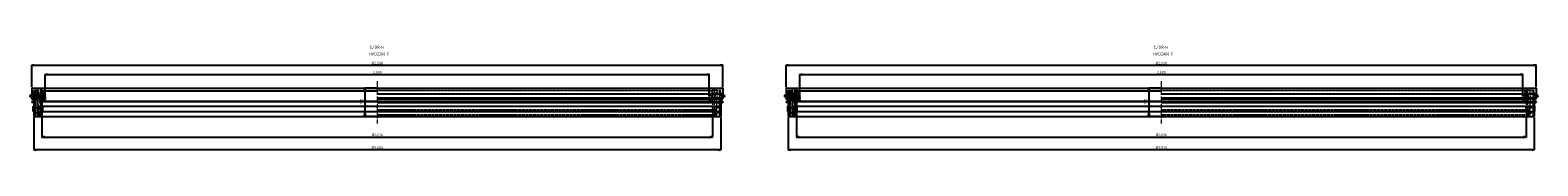
# Model space of a CAD drawing. Extents: x -38504 to 5586, y -35984 to -473.
# Drawn here: x -11196 to -5314, y -9330 to -8921 of the extents above; entities that cross this region are included whole.
import ezdxf

# ---------------------------------------------------------------- set-up
doc = ezdxf.new("R2010")
doc.units = 0
doc.header["$MEASUREMENT"] = 0
doc.linetypes.add('ACAD_ISO04W100', pattern=[30, 24, -3, 0, -3])
doc.linetypes.add('HIDDEN2', pattern=[4.7625, 3.175, -1.5875])
doc.layers.get('0').update_dxf_attribs({"linetype": 'CONTINUOUS'})
doc.layers.get('Defpoints').update_dxf_attribs({"color": 8, "linetype": 'CONTINUOUS'})
for name, color, linetype, lineweight in [('gaikei', 7, 'CONTINUOUS', 25), ('hasen', 2, 'HIDDEN2', 20), ('hatch', 6, 'CONTINUOUS', 9), ('kijun', 1, 'ACAD_ISO04W100', 9), ('sen', 7, 'CONTINUOUS', 20), ('sunpo', 4, 'CONTINUOUS', 20)]:
    doc.layers.add(name, color=color, linetype=linetype, lineweight=lineweight)
doc.styles.add('DIM', font='romans.shx', dxfattribs={"width": 0.75, "bigfont": 'extfont.shx'})
doc.styles.get("Standard").update_dxf_attribs({"font": 'romans.shx', "bigfont": '@extfont2.shx'})
doc.dimstyles.new('DIM4', dxfattribs={"dimscale": 4, "dimtxt": 2.5, "dimasz": 2.5, "dimexe": 0, "dimexo": 1, "dimgap": 0.3, "dimtad": 1, "dimlunit": 6, "dimtxsty": 'DIM', "dimblk": 'OPEN30', "dimcen": 0, "dimadec": 0, "dimazin": 0, "dimtfac": 1, "dimtmove": 2, "dimatfit": 2, "dimldrblk": 'OPEN30', "dimfxl": 1, "dimarcsym": 0})

# ---------------------------------------------------------------- blocks, each defined once
blk = doc.blocks.new('_Open30')
at = {"color": 0, "linetype": 'ByBlock', "lineweight": -2}
for p, q in [((-1, 0.27), (0, 0)), ((0, 0), (-1, -0.27)), ((0, 0), (-1, 0))]:
    blk.add_line(p, q, dxfattribs=at)
blk = doc.blocks.new('*D812')
at = {"layer": 'Defpoints', "color": 0, "transparency": 16777216}
for p in [(-8493.5, -8997.6), (-11189.5, -9087.4), (-8493.5, -9087.4)]:
    blk.add_point(p, dxfattribs=at)
at = {"layer": 'sunpo', "color": 0, "lineweight": -2, "transparency": 16777216}
for p, q in [((-11189.5, -9083.4), (-11189.5, -8997.6)), ((-11179.5, -8997.6), (-8503.5, -8997.6)), ((-8493.5, -9083.4), (-8493.5, -8997.6))]:
    blk.add_line(p, q, dxfattribs=at)
at = {"layer": 'sunpo', "color": 0, "lineweight": -2, "transparency": 16777216, "xscale": 10, "yscale": 10, "zscale": 10, "rotation": 180}
blk.add_blockref('_Open30', (-11189.5, -8997.6), dxfattribs=at)
at = {"layer": 'sunpo', "color": 0, "lineweight": -2, "transparency": 16777216, "xscale": 10, "yscale": 10, "zscale": 10}
blk.add_blockref('_Open30', (-8493.5, -8997.6), dxfattribs=at)
at = {"layer": 'sunpo', "color": 0, "transparency": 16777216, "insert": (-9841.5, -8990.4), "char_height": 10, "attachment_point": 5, "style": 'DIM'}
blk.add_mtext('%%c2,696', dxfattribs=at)
blk = doc.blocks.new('*D813')
at = {"layer": 'Defpoints', "color": 0, "transparency": 16777216}
for p in [(-11149.5, -9197.5), (-8533.5, -9197.5), (-8533.5, -9277.5)]:
    blk.add_point(p, dxfattribs=at)
at = {"layer": 'sunpo', "color": 0, "lineweight": -2, "transparency": 16777216}
for p, q in [((-11149.5, -9201.5), (-11149.5, -9277.5)), ((-8533.5, -9201.5), (-8533.5, -9277.5)), ((-11139.5, -9277.5), (-8543.5, -9277.5))]:
    blk.add_line(p, q, dxfattribs=at)
at = {"layer": 'sunpo', "color": 0, "lineweight": -2, "transparency": 16777216, "xscale": 10, "yscale": 10, "zscale": 10, "rotation": 180}
blk.add_blockref('_Open30', (-11149.5, -9277.5), dxfattribs=at)
at = {"layer": 'sunpo', "color": 0, "lineweight": -2, "transparency": 16777216, "xscale": 10, "yscale": 10, "zscale": 10}
blk.add_blockref('_Open30', (-8533.5, -9277.5), dxfattribs=at)
at = {"layer": 'sunpo', "color": 0, "transparency": 16777216, "insert": (-9841.5, -9270.4), "char_height": 10, "attachment_point": 5, "style": 'DIM'}
blk.add_mtext('%%c2,616', dxfattribs=at)
blk = doc.blocks.new('*D814')
at = {"layer": 'Defpoints', "color": 0, "transparency": 16777216}
for p in [(-11181.5, -9197.5), (-8501.5, -9197.5), (-11181.5, -9327.2)]:
    blk.add_point(p, dxfattribs=at)
at = {"layer": 'sunpo', "color": 0, "lineweight": -2, "transparency": 16777216}
for p, q in [((-11181.5, -9201.5), (-11181.5, -9327.2)), ((-8501.5, -9201.5), (-8501.5, -9327.2)), ((-8511.5, -9327.2), (-11171.5, -9327.2))]:
    blk.add_line(p, q, dxfattribs=at)
at = {"layer": 'sunpo', "color": 0, "lineweight": -2, "transparency": 16777216, "xscale": 10, "yscale": 10, "zscale": 10, "rotation": 180}
blk.add_blockref('_Open30', (-11181.5, -9327.2), dxfattribs=at)
at = {"layer": 'sunpo', "color": 0, "lineweight": -2, "transparency": 16777216, "xscale": 10, "yscale": 10, "zscale": 10}
blk.add_blockref('_Open30', (-8501.5, -9327.2), dxfattribs=at)
at = {"layer": 'sunpo', "color": 0, "transparency": 16777216, "insert": (-9841.5, -9320), "char_height": 10, "attachment_point": 5, "style": 'DIM'}
blk.add_mtext('%%c2,680', dxfattribs=at)
blk = doc.blocks.new('*D811')
at = {"layer": 'Defpoints', "color": 0, "transparency": 16777216}
for p in [(-8546.5, -9033.5), (-11136.5, -9122.4), (-8546.5, -9122.4)]:
    blk.add_point(p, dxfattribs=at)
at = {"layer": 'sunpo', "color": 0, "lineweight": -2, "transparency": 16777216}
for p, q in [((-11136.5, -9118.4), (-11136.5, -9033.5)), ((-11126.5, -9033.5), (-8556.5, -9033.5)), ((-8546.5, -9118.4), (-8546.5, -9033.5))]:
    blk.add_line(p, q, dxfattribs=at)
at = {"layer": 'sunpo', "color": 0, "lineweight": -2, "transparency": 16777216, "xscale": 10, "yscale": 10, "zscale": 10, "rotation": 180}
blk.add_blockref('_Open30', (-11136.5, -9033.5), dxfattribs=at)
at = {"layer": 'sunpo', "color": 0, "lineweight": -2, "transparency": 16777216, "xscale": 10, "yscale": 10, "zscale": 10}
blk.add_blockref('_Open30', (-8546.5, -9033.5), dxfattribs=at)
at = {"layer": 'sunpo', "color": 0, "transparency": 16777216, "insert": (-9841.5, -9026.3), "char_height": 10, "attachment_point": 5, "style": 'DIM'}
blk.add_mtext('2,590', dxfattribs=at)
blk = doc.blocks.new('*D815')
at = {"layer": 'Defpoints', "color": 0, "transparency": 16777216}
for p in [(-9841.5, -9087.4), (-9889.5, -9197.4), (-9841.5, -9197.4)]:
    blk.add_point(p, dxfattribs=at)
at = {"layer": 'sunpo', "color": 0, "lineweight": -2, "transparency": 16777216}
for p, q in [((-9845.5, -9087.4), (-9889.5, -9087.4)), ((-9889.5, -9097.4), (-9889.5, -9187.4)), ((-9845.5, -9197.4), (-9889.5, -9197.4))]:
    blk.add_line(p, q, dxfattribs=at)
at = {"layer": 'sunpo', "color": 0, "lineweight": -2, "transparency": 16777216, "xscale": 10, "yscale": 10, "zscale": 10}
for p, rotation in [((-9889.5, -9087.4), 90), ((-9889.5, -9197.4), 270)]:
    blk.add_blockref('_Open30', p, dxfattribs=dict(at, rotation=rotation))
at = {"layer": 'sunpo', "color": 0, "transparency": 16777216, "insert": (-9902.9, -9139.7), "char_height": 10, "attachment_point": 5, "rotation": 90, "style": 'DIM'}
blk.add_mtext('110', dxfattribs=at)
blk = doc.blocks.new('*D816')
at = {"layer": 'Defpoints', "color": 0, "transparency": 16777216}
for p in [(-5320.2, -8997.6), (-8246.2, -9087.4), (-5320.2, -9087.4)]:
    blk.add_point(p, dxfattribs=at)
at = {"layer": 'sunpo', "color": 0, "lineweight": -2, "transparency": 16777216}
for p, q in [((-8246.2, -9083.4), (-8246.2, -8997.6)), ((-8236.2, -8997.6), (-5330.2, -8997.6)), ((-5320.2, -9083.4), (-5320.2, -8997.6))]:
    blk.add_line(p, q, dxfattribs=at)
at = {"layer": 'sunpo', "color": 0, "lineweight": -2, "transparency": 16777216, "xscale": 10, "yscale": 10, "zscale": 10, "rotation": 180}
blk.add_blockref('_Open30', (-8246.2, -8997.6), dxfattribs=at)
at = {"layer": 'sunpo', "color": 0, "lineweight": -2, "transparency": 16777216, "xscale": 10, "yscale": 10, "zscale": 10}
blk.add_blockref('_Open30', (-5320.2, -8997.6), dxfattribs=at)
at = {"layer": 'sunpo', "color": 0, "transparency": 16777216, "insert": (-6783.2, -8990.4), "char_height": 10, "attachment_point": 5, "style": 'DIM'}
blk.add_mtext('%%c2,926', dxfattribs=at)
blk = doc.blocks.new('*D817')
at = {"layer": 'Defpoints', "color": 0, "transparency": 16777216}
for p in [(-8206.2, -9197.5), (-5360.2, -9197.5), (-5360.2, -9277.5)]:
    blk.add_point(p, dxfattribs=at)
at = {"layer": 'sunpo', "color": 0, "lineweight": -2, "transparency": 16777216}
for p, q in [((-8206.2, -9201.5), (-8206.2, -9277.5)), ((-5360.2, -9201.5), (-5360.2, -9277.5)), ((-8196.2, -9277.5), (-5370.2, -9277.5))]:
    blk.add_line(p, q, dxfattribs=at)
at = {"layer": 'sunpo', "color": 0, "lineweight": -2, "transparency": 16777216, "xscale": 10, "yscale": 10, "zscale": 10, "rotation": 180}
blk.add_blockref('_Open30', (-8206.2, -9277.5), dxfattribs=at)
at = {"layer": 'sunpo', "color": 0, "lineweight": -2, "transparency": 16777216, "xscale": 10, "yscale": 10, "zscale": 10}
blk.add_blockref('_Open30', (-5360.2, -9277.5), dxfattribs=at)
at = {"layer": 'sunpo', "color": 0, "transparency": 16777216, "insert": (-6783.2, -9270.4), "char_height": 10, "attachment_point": 5, "style": 'DIM'}
blk.add_mtext('%%c2,846', dxfattribs=at)
blk = doc.blocks.new('*D818')
at = {"layer": 'Defpoints', "color": 0, "transparency": 16777216}
for p in [(-8238.2, -9197.5), (-5328.2, -9197.5), (-8238.2, -9327.2)]:
    blk.add_point(p, dxfattribs=at)
at = {"layer": 'sunpo', "color": 0, "lineweight": -2, "transparency": 16777216}
for p, q in [((-8238.2, -9201.5), (-8238.2, -9327.2)), ((-5328.2, -9201.5), (-5328.2, -9327.2)), ((-5338.2, -9327.2), (-8228.2, -9327.2))]:
    blk.add_line(p, q, dxfattribs=at)
at = {"layer": 'sunpo', "color": 0, "lineweight": -2, "transparency": 16777216, "xscale": 10, "yscale": 10, "zscale": 10, "rotation": 180}
blk.add_blockref('_Open30', (-8238.2, -9327.2), dxfattribs=at)
at = {"layer": 'sunpo', "color": 0, "lineweight": -2, "transparency": 16777216, "xscale": 10, "yscale": 10, "zscale": 10}
blk.add_blockref('_Open30', (-5328.2, -9327.2), dxfattribs=at)
at = {"layer": 'sunpo', "color": 0, "transparency": 16777216, "insert": (-6783.2, -9320), "char_height": 10, "attachment_point": 5, "style": 'DIM'}
blk.add_mtext('%%c2,910', dxfattribs=at)
blk = doc.blocks.new('*D819')
at = {"layer": 'Defpoints', "color": 0, "transparency": 16777216}
for p in [(-5373.2, -9033.5), (-8193.2, -9122.4), (-5373.2, -9122.4)]:
    blk.add_point(p, dxfattribs=at)
at = {"layer": 'sunpo', "color": 0, "lineweight": -2, "transparency": 16777216}
for p, q in [((-8193.2, -9118.4), (-8193.2, -9033.5)), ((-8183.2, -9033.5), (-5383.2, -9033.5)), ((-5373.2, -9118.4), (-5373.2, -9033.5))]:
    blk.add_line(p, q, dxfattribs=at)
at = {"layer": 'sunpo', "color": 0, "lineweight": -2, "transparency": 16777216, "xscale": 10, "yscale": 10, "zscale": 10, "rotation": 180}
blk.add_blockref('_Open30', (-8193.2, -9033.5), dxfattribs=at)
at = {"layer": 'sunpo', "color": 0, "lineweight": -2, "transparency": 16777216, "xscale": 10, "yscale": 10, "zscale": 10}
blk.add_blockref('_Open30', (-5373.2, -9033.5), dxfattribs=at)
at = {"layer": 'sunpo', "color": 0, "transparency": 16777216, "insert": (-6783.2, -9026.3), "char_height": 10, "attachment_point": 5, "style": 'DIM'}
blk.add_mtext('2,820', dxfattribs=at)
blk = doc.blocks.new('*D820')
at = {"layer": 'Defpoints', "color": 0, "transparency": 16777216}
for p in [(-6783.2, -9087.4), (-6831.3, -9197.4), (-6783.2, -9197.4)]:
    blk.add_point(p, dxfattribs=at)
at = {"layer": 'sunpo', "color": 0, "lineweight": -2, "transparency": 16777216}
for p, q in [((-6787.2, -9087.4), (-6831.3, -9087.4)), ((-6831.3, -9097.4), (-6831.3, -9187.4)), ((-6787.2, -9197.4), (-6831.3, -9197.4))]:
    blk.add_line(p, q, dxfattribs=at)
at = {"layer": 'sunpo', "color": 0, "lineweight": -2, "transparency": 16777216, "xscale": 10, "yscale": 10, "zscale": 10}
for p, rotation in [((-6831.3, -9087.4), 90), ((-6831.3, -9197.4), 270)]:
    blk.add_blockref('_Open30', p, dxfattribs=dict(at, rotation=rotation))
at = {"layer": 'sunpo', "color": 0, "transparency": 16777216, "insert": (-6844.6, -9139.7), "char_height": 10, "attachment_point": 5, "rotation": 90, "style": 'DIM'}
blk.add_mtext('110', dxfattribs=at)

msp = doc.modelspace()

# ---------------------------------------------------------------- hatches: boundary and pattern name
at = {"layer": 'hatch'}
h = msp.add_hatch(dxfattribs=at)
h.set_pattern_fill('ANSI37', color=256, scale=30, style=0)
h.set_pattern_definition([(45, (-5756.143, -13330.2755), (-2.6516504, 2.6516504), []), (135, (-5756.143, -13330.2755), (-2.6516504, -2.6516504), [])])
h.paths.add_polyline_path([(-11149.524, -9137.433), (-11141.524, -9137.433), (-11142.524, -9134.433), (-11142.524, -9133.433), (-11136.524, -9134.433), (-11136.524, -9132.433), (-11142.524, -9130.433), (-11142.524, -9128.433), (-11136.524, -9129.433), (-11136.524, -9127.433), (-11142.524, -9125.433), (-11142.524, -9123.433), (-11136.524, -9124.433), (-11136.524, -9122.433, 0.08474753), (-11146.524, -9097.433), (-11149.524, -9097.433)])
h.paths.add_polyline_path([(-11146.524, -9117.933), (-11146.524, -9110.933, -1), (-11143.524, -9110.933), (-11143.524, -9117.933, -1)], flags=16)
h = msp.add_hatch(dxfattribs=at)
h.set_pattern_fill('ANSI37', color=256, scale=30, style=0)
h.set_pattern_definition([(45, (-2812.8456, -13330.2755), (-2.6516504, 2.6516504), []), (135, (-2812.8456, -13330.2755), (-2.6516504, -2.6516504), [])])
h.paths.add_polyline_path([(-8206.227, -9137.433), (-8198.227, -9137.433), (-8199.227, -9134.433), (-8199.227, -9133.433), (-8193.227, -9134.433), (-8193.227, -9132.433), (-8199.227, -9130.433), (-8199.227, -9128.433), (-8193.227, -9129.433), (-8193.227, -9127.433), (-8199.227, -9125.433), (-8199.227, -9123.433), (-8193.227, -9124.433), (-8193.227, -9122.433, 0.08474753), (-8203.227, -9097.433), (-8206.227, -9097.433)])
h.paths.add_polyline_path([(-8203.227, -9117.933), (-8203.227, -9110.933, -1), (-8200.227, -9110.933), (-8200.227, -9117.933, -1)], flags=16)

# ---------------------------------------------------------------- linework, layer by layer
at = {"layer": 'gaikei'}
for p, q in [((-11194.353, -9120.261), (-11188.696, -9114.604)), ((-11189.524, -9087.433), (-8493.524, -9087.433)), ((-11189.524, -9087.433), (-11189.524, -9109.433)), ((-11189.524, -9109.433), (-11189.524, -9109.433)), ((-11189.524, -9109.433), (-11189.524, -9109.433)), ((-11189.524, -9109.433), (-11187.524, -9109.433)), ((-11187.524, -9125.433), (-11187.524, -9109.433)), ((-11181.524, -9129.433), (-11181.524, -9095.433)), ((-11181.524, -9095.433), (-11169.678, -9095.433)), ((-11181.524, -9095.433), (-11181.524, -9197.433)), ((-11175.524, -9095.433), (-11175.524, -9197.433)), ((-11165.524, -9143.24), (-11169.678, -9095.433)), ((-11155.524, -9147.214), (-11166.424, -9087.433)), ((-11155.524, -9087.433), (-11155.524, -9197.433)), ((-11149.524, -9087.433), (-11149.524, -9197.433)), ((-11149.524, -9097.433), (-9841.524, -9097.433)), ((-11149.524, -9137.433), (-11149.524, -9097.433)), ((-11146.524, -9117.933), (-11146.524, -9110.933)), ((-11143.524, -9117.933), (-11143.524, -9110.933)), ((-9841.524, -9109.433), (-8493.524, -9109.433)), ((-8495.524, -9125.433), (-8495.524, -9109.433)), ((-8493.524, -9109.433), (-8495.524, -9109.433)), ((-8494.353, -9114.604), (-8488.696, -9120.261)), ((-8493.524, -9087.433), (-8493.524, -9109.433)), ((-8493.524, -9109.433), (-8493.524, -9109.433)), ((-8493.524, -9109.433), (-8493.524, -9109.433)), ((-8251.055, -9120.261), (-8245.399, -9114.604)), ((-8246.227, -9087.433), (-5320.227, -9087.433)), ((-8246.227, -9087.433), (-8246.227, -9109.433)), ((-8246.227, -9109.433), (-8246.227, -9109.433)), ((-8246.227, -9109.433), (-8246.227, -9109.433)), ((-8246.227, -9109.433), (-8244.227, -9109.433)), ((-8244.227, -9125.433), (-8244.227, -9109.433)), ((-8238.227, -9129.433), (-8238.227, -9095.433)), ((-8238.227, -9095.433), (-8226.381, -9095.433)), ((-8238.227, -9095.433), (-8238.227, -9197.433)), ((-8232.227, -9095.433), (-8232.227, -9197.433)), ((-8222.227, -9143.24), (-8226.381, -9095.433)), ((-8212.227, -9147.214), (-8223.127, -9087.433)), ((-8212.227, -9087.433), (-8212.227, -9197.433)), ((-8206.227, -9087.433), (-8206.227, -9197.433)), ((-8206.227, -9097.433), (-6783.227, -9097.433)), ((-8206.227, -9137.433), (-8206.227, -9097.433)), ((-8203.227, -9117.933), (-8203.227, -9110.933)), ((-8200.227, -9117.933), (-8200.227, -9110.933)), ((-6783.227, -9109.433), (-5320.227, -9109.433)), ((-5322.227, -9125.433), (-5322.227, -9109.433)), ((-5320.227, -9109.433), (-5322.227, -9109.433)), ((-5321.055, -9114.604), (-5315.399, -9120.261)), ((-5320.227, -9087.433), (-5320.227, -9109.433)), ((-5320.227, -9109.433), (-5320.227, -9109.433)), ((-5320.227, -9109.433), (-5320.227, -9109.433)), ((-11189.524, -9129.433), (-11189.524, -9125.433)), ((-11187.524, -9125.433), (-11189.524, -9125.433)), ((-11181.524, -9129.433), (-11189.524, -9129.433)), ((-11181.524, -9139.433), (-11189.524, -9139.433)), ((-11189.524, -9139.433), (-11189.524, -9142.633)), ((-11181.524, -9142.633), (-11189.524, -9142.633)), ((-11183.524, -9177.433), (-11183.524, -9157.433)), ((-11183.524, -9157.433), (-11181.524, -9157.433)), ((-11168.353, -9166.261), (-11162.696, -9160.604)), ((-11165.524, -9155.433), (-11165.524, -9143.24)), ((-11161.524, -9155.433), (-11165.524, -9155.433)), ((-11165.524, -9175.433), (-11165.524, -9171.433)), ((-11165.524, -9171.433), (-11161.524, -9171.433)), ((-11161.524, -9171.433), (-11161.524, -9155.433)), ((-11149.524, -9137.433), (-9841.524, -9137.433)), ((-11149.524, -9137.433), (-11141.524, -9137.433)), ((-9841.524, -9139.733), (-11149.524, -9139.733)), ((-11149.524, -9157.433), (-11147.524, -9157.433)), ((-11147.524, -9157.433), (-8501.524, -9157.433)), ((-11147.524, -9157.433), (-11147.524, -9177.433)), ((-11142.524, -9125.433), (-11142.524, -9123.433)), ((-11136.524, -9124.433), (-11142.524, -9123.433)), ((-11142.524, -9125.433), (-11136.524, -9127.433)), ((-11142.524, -9130.433), (-11142.524, -9128.433)), ((-11136.524, -9129.433), (-11142.524, -9128.433)), ((-11142.524, -9130.433), (-11136.524, -9132.433)), ((-11142.524, -9134.433), (-11142.524, -9133.433)), ((-11136.524, -9134.433), (-11142.524, -9133.433)), ((-11142.524, -9134.433), (-11141.524, -9137.433)), ((-11138.524, -9137.433), (-11138.524, -9139.733)), ((-11136.524, -9122.433), (-11136.524, -9124.433)), ((-11136.524, -9127.433), (-11136.524, -9129.433)), ((-11136.524, -9132.433), (-11136.524, -9134.433)), ((-8493.524, -9125.433), (-9841.524, -9125.433)), ((-8493.524, -9129.433), (-9841.524, -9129.433)), ((-9841.524, -9139.433), (-8493.524, -9139.433)), ((-9841.524, -9142.633), (-8493.524, -9142.633)), ((-8501.524, -9129.433), (-8493.524, -9129.433)), ((-8501.524, -9129.433), (-8501.524, -9157.433)), ((-8499.524, -9157.433), (-8501.524, -9157.433)), ((-8499.524, -9177.433), (-8499.524, -9157.433)), ((-8495.524, -9125.433), (-8493.524, -9125.433)), ((-8493.524, -9129.433), (-8493.524, -9125.433)), ((-8493.524, -9139.433), (-8493.524, -9142.633)), ((-8246.227, -9129.433), (-8246.227, -9125.433)), ((-8244.227, -9125.433), (-8246.227, -9125.433)), ((-8238.227, -9129.433), (-8246.227, -9129.433)), ((-8238.227, -9139.433), (-8246.227, -9139.433)), ((-8246.227, -9139.433), (-8246.227, -9142.633)), ((-8238.227, -9142.633), (-8246.227, -9142.633)), ((-8240.227, -9177.433), (-8240.227, -9157.433)), ((-8240.227, -9157.433), (-8238.227, -9157.433)), ((-8225.055, -9166.261), (-8219.399, -9160.604)), ((-8222.227, -9155.433), (-8222.227, -9143.24)), ((-8218.227, -9155.433), (-8222.227, -9155.433)), ((-8222.227, -9175.433), (-8222.227, -9171.433)), ((-8222.227, -9171.433), (-8218.227, -9171.433)), ((-8218.227, -9171.433), (-8218.227, -9155.433)), ((-8206.227, -9137.433), (-6783.227, -9137.433)), ((-8206.227, -9137.433), (-8198.227, -9137.433)), ((-6783.227, -9139.733), (-8206.227, -9139.733)), ((-8206.227, -9157.433), (-8204.227, -9157.433)), ((-8204.227, -9157.433), (-5328.227, -9157.433)), ((-8204.227, -9157.433), (-8204.227, -9177.433)), ((-8199.227, -9125.433), (-8199.227, -9123.433)), ((-8193.227, -9124.433), (-8199.227, -9123.433)), ((-8199.227, -9125.433), (-8193.227, -9127.433)), ((-8199.227, -9130.433), (-8199.227, -9128.433)), ((-8193.227, -9129.433), (-8199.227, -9128.433)), ((-8199.227, -9130.433), (-8193.227, -9132.433)), ((-8199.227, -9134.433), (-8199.227, -9133.433)), ((-8193.227, -9134.433), (-8199.227, -9133.433)), ((-8199.227, -9134.433), (-8198.227, -9137.433)), ((-8195.227, -9137.433), (-8195.227, -9139.733)), ((-8193.227, -9122.433), (-8193.227, -9124.433)), ((-8193.227, -9127.433), (-8193.227, -9129.433)), ((-8193.227, -9132.433), (-8193.227, -9134.433)), ((-5320.227, -9125.433), (-6783.227, -9125.433)), ((-5320.227, -9129.433), (-6783.227, -9129.433)), ((-6783.227, -9139.433), (-5320.227, -9139.433)), ((-6783.227, -9142.633), (-5320.227, -9142.633)), ((-5328.227, -9129.433), (-5320.227, -9129.433)), ((-5328.227, -9129.433), (-5328.227, -9157.433)), ((-5326.227, -9157.433), (-5328.227, -9157.433)), ((-5326.227, -9177.433), (-5326.227, -9157.433)), ((-5322.227, -9125.433), (-5320.227, -9125.433)), ((-5320.227, -9129.433), (-5320.227, -9125.433)), ((-5320.227, -9139.433), (-5320.227, -9142.633)), ((-11181.524, -9177.433), (-11183.524, -9177.433)), ((-11181.524, -9197.433), (-8501.524, -9197.433)), ((-11168.353, -9186.261), (-11162.696, -9180.604)), ((-11161.524, -9175.433), (-11165.524, -9175.433)), ((-11165.524, -9195.433), (-11165.524, -9191.433)), ((-11165.524, -9191.433), (-11161.524, -9191.433)), ((-11165.524, -9195.433), (-11155.524, -9195.433)), ((-11161.524, -9191.433), (-11161.524, -9175.433)), ((-11147.524, -9177.433), (-11149.524, -9177.433)), ((-11147.524, -9177.433), (-8501.524, -9177.433)), ((-8501.524, -9177.433), (-8501.524, -9197.433)), ((-8501.524, -9177.433), (-8499.524, -9177.433)), ((-8238.227, -9177.433), (-8240.227, -9177.433)), ((-8238.227, -9197.433), (-5328.227, -9197.433)), ((-8225.055, -9186.261), (-8219.399, -9180.604)), ((-8218.227, -9175.433), (-8222.227, -9175.433)), ((-8222.227, -9195.433), (-8222.227, -9191.433)), ((-8222.227, -9191.433), (-8218.227, -9191.433)), ((-8222.227, -9195.433), (-8212.227, -9195.433)), ((-8218.227, -9191.433), (-8218.227, -9175.433)), ((-8204.227, -9177.433), (-8206.227, -9177.433)), ((-8204.227, -9177.433), (-5328.227, -9177.433)), ((-5328.227, -9177.433), (-5328.227, -9197.433)), ((-5328.227, -9177.433), (-5326.227, -9177.433))]:
    msp.add_line(p, q, dxfattribs=at)
for centre in [(-11191.524, -9117.433), (-8491.524, -9117.433), (-8248.227, -9117.433), (-5318.227, -9117.433), (-11165.524, -9163.433), (-8222.227, -9163.433), (-11165.524, -9183.433), (-8222.227, -9183.433)]:
    msp.add_circle(centre, 4, dxfattribs=at)
for centre, radius, start, end in [((-11214.743, -9139.22), 80, 12.1132078, 31.4896112), ((-11145.024, -9110.933), 1.5, 0, 180), ((-8271.446, -9139.22), 80, 12.1132078, 31.4896112), ((-8201.727, -9110.933), 1.5, 0, 180), ((-11155.524, -9159.933), 1.5, 270, 90), ((-11155.524, -9166.933), 1.5, 270, 90), ((-11145.024, -9117.933), 1.5, 180, 0), ((-8212.227, -9159.933), 1.5, 270, 90), ((-8212.227, -9166.933), 1.5, 270, 90), ((-8201.727, -9117.933), 1.5, 180, 0), ((-11155.524, -9179.933), 1.5, 270, 90), ((-11155.524, -9186.933), 1.5, 270, 90), ((-8212.227, -9179.933), 1.5, 270, 90), ((-8212.227, -9186.933), 1.5, 270, 90)]:
    msp.add_arc(centre, radius, start, end, dxfattribs=at)
at = {"layer": 'hasen'}
for p, q in [((-8501.524, -9095.433), (-9841.524, -9095.433)), ((-8533.524, -9097.433), (-9841.524, -9097.433)), ((-8539.524, -9117.933), (-8539.524, -9110.933)), ((-8536.524, -9117.933), (-8536.524, -9110.933)), ((-8533.524, -9087.433), (-8533.524, -9197.433)), ((-8533.524, -9137.433), (-8533.524, -9097.433)), ((-8527.524, -9087.433), (-8527.524, -9197.433)), ((-8527.524, -9147.214), (-8516.624, -9087.433)), ((-8517.524, -9143.24), (-8513.371, -9095.433)), ((-8501.524, -9095.433), (-8513.371, -9095.433)), ((-8507.524, -9095.433), (-8507.524, -9197.433)), ((-8501.524, -9129.433), (-8501.524, -9095.433)), ((-5328.227, -9095.433), (-6783.227, -9095.433)), ((-5360.227, -9097.433), (-6783.227, -9097.433)), ((-5366.227, -9117.933), (-5366.227, -9110.933)), ((-5363.227, -9117.933), (-5363.227, -9110.933)), ((-5360.227, -9087.433), (-5360.227, -9197.433)), ((-5360.227, -9137.433), (-5360.227, -9097.433)), ((-5354.227, -9087.433), (-5354.227, -9197.433)), ((-5354.227, -9147.214), (-5343.327, -9087.433)), ((-5344.227, -9143.24), (-5340.073, -9095.433)), ((-5328.227, -9095.433), (-5340.073, -9095.433)), ((-5334.227, -9095.433), (-5334.227, -9197.433)), ((-5328.227, -9129.433), (-5328.227, -9095.433)), ((-8533.524, -9137.433), (-9841.524, -9137.433)), ((-9841.524, -9139.733), (-8533.524, -9139.733)), ((-9841.524, -9155.433), (-8517.524, -9155.433)), ((-8517.524, -9171.433), (-9841.524, -9171.433)), ((-8546.524, -9122.433), (-8546.524, -9124.433)), ((-8546.524, -9124.433), (-8540.524, -9123.433)), ((-8540.524, -9125.433), (-8546.524, -9127.433)), ((-8546.524, -9127.433), (-8546.524, -9129.433)), ((-8546.524, -9129.433), (-8540.524, -9128.433)), ((-8540.524, -9130.433), (-8546.524, -9132.433)), ((-8546.524, -9132.433), (-8546.524, -9134.433)), ((-8546.524, -9134.433), (-8540.524, -9133.433)), ((-8544.524, -9137.433), (-8544.524, -9139.733)), ((-8540.524, -9134.433), (-8541.524, -9137.433)), ((-8533.524, -9137.433), (-8541.524, -9137.433)), ((-8540.524, -9125.433), (-8540.524, -9123.433)), ((-8540.524, -9130.433), (-8540.524, -9128.433)), ((-8540.524, -9134.433), (-8540.524, -9133.433)), ((-8533.524, -9157.433), (-8535.524, -9157.433)), ((-8535.524, -9157.433), (-8535.524, -9177.433)), ((-8521.524, -9171.433), (-8521.524, -9155.433)), ((-8521.524, -9155.433), (-8517.524, -9155.433)), ((-8517.524, -9171.433), (-8521.524, -9171.433)), ((-8520.353, -9160.604), (-8514.696, -9166.261)), ((-8517.524, -9155.433), (-8517.524, -9143.24)), ((-8517.524, -9175.433), (-8517.524, -9171.433)), ((-8501.524, -9157.433), (-8501.524, -9177.433)), ((-5360.227, -9137.433), (-6783.227, -9137.433)), ((-6783.227, -9139.733), (-5360.227, -9139.733)), ((-6783.227, -9155.433), (-5344.227, -9155.433)), ((-5344.227, -9171.433), (-6783.227, -9171.433)), ((-5373.227, -9122.433), (-5373.227, -9124.433)), ((-5373.227, -9124.433), (-5367.227, -9123.433)), ((-5367.227, -9125.433), (-5373.227, -9127.433)), ((-5373.227, -9127.433), (-5373.227, -9129.433)), ((-5373.227, -9129.433), (-5367.227, -9128.433)), ((-5367.227, -9130.433), (-5373.227, -9132.433)), ((-5373.227, -9132.433), (-5373.227, -9134.433)), ((-5373.227, -9134.433), (-5367.227, -9133.433)), ((-5371.227, -9137.433), (-5371.227, -9139.733)), ((-5367.227, -9134.433), (-5368.227, -9137.433)), ((-5360.227, -9137.433), (-5368.227, -9137.433)), ((-5367.227, -9125.433), (-5367.227, -9123.433)), ((-5367.227, -9130.433), (-5367.227, -9128.433)), ((-5367.227, -9134.433), (-5367.227, -9133.433)), ((-5360.227, -9157.433), (-5362.227, -9157.433)), ((-5362.227, -9157.433), (-5362.227, -9177.433)), ((-5348.227, -9171.433), (-5348.227, -9155.433)), ((-5348.227, -9155.433), (-5344.227, -9155.433)), ((-5344.227, -9171.433), (-5348.227, -9171.433)), ((-5347.055, -9160.604), (-5341.399, -9166.261)), ((-5344.227, -9155.433), (-5344.227, -9143.24)), ((-5344.227, -9175.433), (-5344.227, -9171.433)), ((-5328.227, -9157.433), (-5328.227, -9177.433)), ((-9841.524, -9175.433), (-8517.524, -9175.433)), ((-8517.524, -9191.433), (-9841.524, -9191.433)), ((-8517.524, -9195.433), (-9841.524, -9195.433)), ((-8535.524, -9177.433), (-8533.524, -9177.433)), ((-8517.524, -9195.433), (-8527.524, -9195.433)), ((-8521.524, -9191.433), (-8521.524, -9175.433)), ((-8521.524, -9175.433), (-8517.524, -9175.433)), ((-8517.524, -9191.433), (-8521.524, -9191.433)), ((-8520.353, -9180.604), (-8514.696, -9186.261)), ((-8517.524, -9195.433), (-8517.524, -9191.433)), ((-6783.227, -9175.433), (-5344.227, -9175.433)), ((-5344.227, -9191.433), (-6783.227, -9191.433)), ((-5344.227, -9195.433), (-6783.227, -9195.433)), ((-5362.227, -9177.433), (-5360.227, -9177.433)), ((-5344.227, -9195.433), (-5354.227, -9195.433)), ((-5348.227, -9191.433), (-5348.227, -9175.433)), ((-5348.227, -9175.433), (-5344.227, -9175.433)), ((-5344.227, -9191.433), (-5348.227, -9191.433)), ((-5347.055, -9180.604), (-5341.399, -9186.261)), ((-5344.227, -9195.433), (-5344.227, -9191.433))]:
    msp.add_line(p, q, dxfattribs=at)
for centre in [(-8517.524, -9163.433), (-5344.227, -9163.433), (-8517.524, -9183.433), (-5344.227, -9183.433)]:
    msp.add_circle(centre, 4, dxfattribs=at)
for centre, radius, start, end in [((-8468.306, -9139.22), 80, 148.5103888, 167.8867922), ((-8538.024, -9110.933), 1.5, 0, 180), ((-5295.008, -9139.22), 80, 148.5103888, 167.8867922), ((-5364.727, -9110.933), 1.5, 0, 180), ((-8538.024, -9117.933), 1.5, 180, 0), ((-8527.524, -9159.933), 1.5, 90, 270), ((-8527.524, -9166.933), 1.5, 90, 270), ((-5364.727, -9117.933), 1.5, 180, 0), ((-5354.227, -9159.933), 1.5, 90, 270), ((-5354.227, -9166.933), 1.5, 90, 270), ((-8527.524, -9179.933), 1.5, 90, 270), ((-8527.524, -9186.933), 1.5, 90, 270), ((-5354.227, -9179.933), 1.5, 90, 270), ((-5354.227, -9186.933), 1.5, 90, 270)]:
    msp.add_arc(centre, radius, start, end, dxfattribs=at)
at = {"layer": 'kijun'}
for p, q in [((-9841.524, -9059.208), (-9841.524, -9225.358)), ((-6783.227, -9059.208), (-6783.227, -9225.358))]:
    msp.add_line(p, q, dxfattribs=at)

# ---------------------------------------------------------------- texts
at = {"layer": 'sen', "char_height": 12, "width": 194.33357, "attachment_point": 5}
for s, insert in [('{\\W0.9;SJ DR-H}', (-9844.304, -8926.957)), ('{\\W0.9;SJ DR-H}', (-6786.006, -8926.957)), ('{\\W0.9;HPD2200  F}', (-9834.209, -8953.856)), ('{\\W0.9;HPD2400  F}', (-6775.912, -8953.856))]:
    msp.add_mtext(s, dxfattribs=dict(at, insert=insert))

# ---------------------------------------------------------------- dimensions: what is measured, and where the dimension line sits
at = {"layer": 'sunpo'}
for base, p1, p2, picture, middle in [((-8493.524, -8997.589), (-11189.524, -9087.433), (-8493.524, -9087.433), '*D812', (-9841.524, -8990.436)), ((-5320.227, -8997.589), (-8246.227, -9087.433), (-5320.227, -9087.433), '*D816', (-6783.227, -8990.436)), ((-8533.524, -9277.54), (-11149.524, -9197.488), (-8533.524, -9197.488), '*D813', (-9841.524, -9270.387)), ((-5360.227, -9277.54), (-8206.227, -9197.488), (-5360.227, -9197.488), '*D817', (-6783.227, -9270.387))]:
    dim = msp.add_linear_dim(base=base, p1=p1, p2=p2, text='%%c<>', dimstyle='DIM4', override={"dimpost": '<>'}, dxfattribs=at)
    dim.commit()
    dim.dimension.update_dxf_attribs({"geometry": picture, "text_midpoint": middle})
for base, p1, p2, picture, middle in [((-8546.524, -9033.469), (-11136.524, -9122.433), (-8546.524, -9122.433), '*D811', (-9841.524, -9026.317)), ((-5373.227, -9033.469), (-8193.227, -9122.433), (-5373.227, -9122.433), '*D819', (-6783.227, -9026.317))]:
    dim = msp.add_linear_dim(base=base, p1=p1, p2=p2, angle=180, dimstyle='DIM4', override={"dimpost": '<>'}, dxfattribs=at)
    dim.commit()
    dim.dimension.update_dxf_attribs({"geometry": picture, "text_midpoint": middle})
for base, p1, p2, picture, middle in [((-9889.55, -9197.433), (-9841.524, -9087.433), (-9841.524, -9197.433), '*D815', (-9902.926, -9139.733)), ((-6831.253, -9197.433), (-6783.227, -9087.433), (-6783.227, -9197.433), '*D820', (-6844.628, -9139.733))]:
    dim = msp.add_linear_dim(base=base, p1=p1, p2=p2, angle=90, dimstyle='DIM4', dxfattribs=at)
    dim.commit()
    dim.dimension.update_dxf_attribs({"geometry": picture, "text_midpoint": middle, "dimtype": 160})
for base, p1, p2, picture, middle in [((-11181.524, -9327.164), (-8501.524, -9197.488), (-11181.524, -9197.488), '*D814', (-9841.524, -9320.012)), ((-8238.227, -9327.164), (-5328.227, -9197.488), (-8238.227, -9197.488), '*D818', (-6783.227, -9320.012))]:
    dim = msp.add_linear_dim(base=base, p1=p1, p2=p2, angle=180, text='%%c<>', dimstyle='DIM4', override={"dimpost": '<>'}, dxfattribs=at)
    dim.commit()
    dim.dimension.update_dxf_attribs({"geometry": picture, "text_midpoint": middle})

doc.saveas('drawing.dxf')
